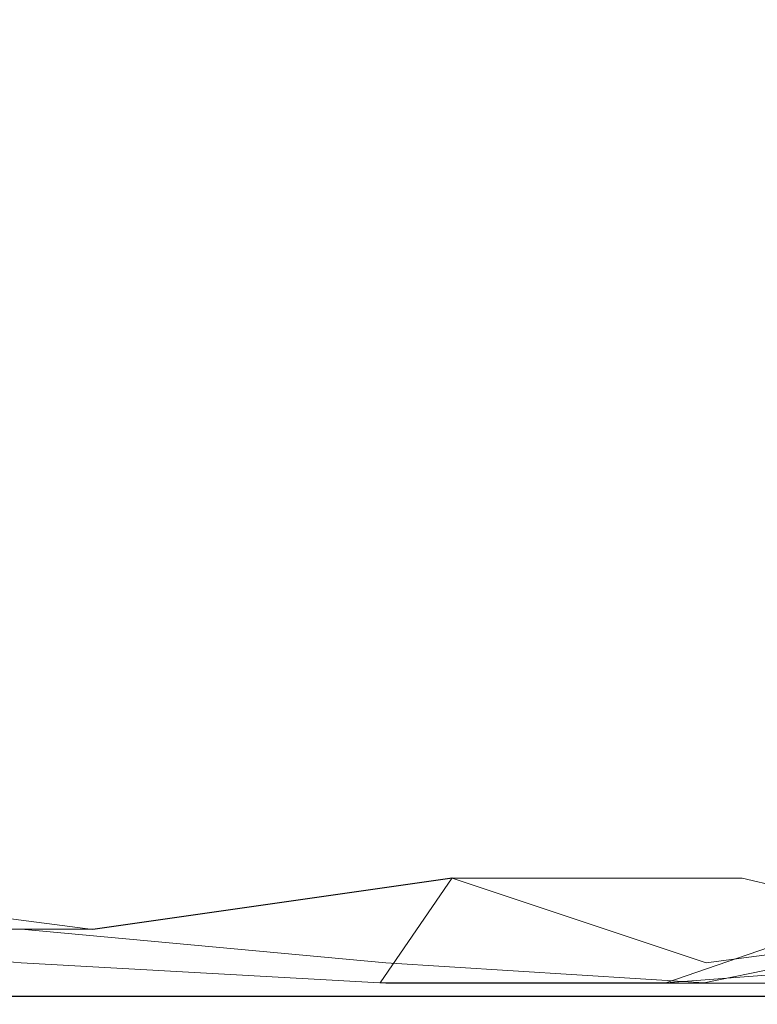
# Model space of a CAD drawing. Extents: x -500 to 500, y -62 to 38.
# Drawn here: x 44 to 45, y 7 to 8 of the extents above; entities that cross this region are included whole.
import ezdxf

# ---------------------------------------------------------------- set-up
doc = ezdxf.new("R2010")
doc.units = 0
doc.header["$LTSCALE"] = 500
doc.header["$MEASUREMENT"] = 0
for name, color, linetype in [('NOVOTERM_CHROM_MAT', 7, 'Continuous'), ('NOVOTERM_PASY', 7, 'Continuous'), ('NOVOTERM_SZKLO', 7, 'Continuous')]:
    doc.layers.add(name, color=color, linetype=linetype)

msp = doc.modelspace()

# ---------------------------------------------------------------- linework, layer by layer
at = {"layer": 'NOVOTERM_CHROM_MAT', "lineweight": 0}
for points, invisible_edges in [([(43.7752, 8.0267, 14.6186), (44.2066, 7.925, 14.614), (44.2066, 7.6679, 14.6149), (43.7752, 7.7411, 14.6191)], 15), ([(43.7752, 8.0264, 1885.38), (43.7752, 7.7408, 1885.38), (44.2066, 7.6676, 1885.39), (44.2066, 7.9247, 1885.39)], 15), ([(44.2066, 7.925, 14.614), (44.603, 7.8313, 14.6088), (44.603, 7.6005, 14.6105), (44.2066, 7.6679, 14.6149)], 15), ([(44.2066, 7.9247, 1885.39), (44.2066, 7.6676, 1885.39), (44.603, 7.6002, 1885.39), (44.603, 7.831, 1885.39)], 15), ([(44.603, 7.8313, 14.6088), (44.9492, 7.7503, 14.6047), (44.9491, 7.5421, 14.6067), (44.603, 7.6005, 14.6105)], 15), ([(44.603, 7.831, 1885.39), (44.603, 7.6002, 1885.39), (44.9491, 7.5418, 1885.39), (44.9492, 7.75, 1885.4)], 15), ([(43.8602, 7.7547, 34.0257), (43.8602, 7.5967, 34.0257), (44.2994, 7.5967, 33.5492), (44.2994, 7.7547, 33.5492)], 15), ([(43.8602, 7.7544, 1865.97), (44.2994, 7.7544, 1866.45), (44.2994, 7.5964, 1866.45), (43.8602, 7.5964, 1865.97)], 15), ([(44.2994, 7.7547, 33.5492), (44.2994, 7.5967, 33.5492), (44.6789, 7.5967, 33.0408), (44.6789, 7.7547, 33.0408)], 15), ([(44.2994, 7.7544, 1866.45), (44.6789, 7.7544, 1866.9601), (44.6789, 7.5964, 1866.9601), (44.2994, 7.5964, 1866.45)], 15), ([(44.6789, 7.7547, 33.0408), (44.6789, 7.5967, 33.0408), (44.9946, 7.5967, 32.5048), (44.9946, 7.7547, 32.5048)], 15), ([(44.6789, 7.7544, 1866.9601), (44.9946, 7.7544, 1867.5), (44.9946, 7.5964, 1867.5), (44.6789, 7.5964, 1866.9601)], 15), ([(44.9946, 7.7547, 32.5048), (44.9946, 7.5967, 32.5048), (45.2427, 7.5967, 31.9464), (45.2427, 7.7547, 31.9464)], 15), ([(44.9946, 7.7544, 1867.5), (45.2427, 7.7544, 1868.0499), (45.2427, 7.5964, 1868.0499), (44.9946, 7.5964, 1867.5)], 15), ([(44.9492, 7.7503, 14.6047), (45.23, 7.6866, 14.6028), (45.23, 7.4962, 14.6053), (44.9491, 7.5421, 14.6067)], 15), ([(44.9492, 7.75, 1885.4), (44.9491, 7.5418, 1885.39), (45.23, 7.4959, 1885.39), (45.23, 7.6863, 1885.4)], 15), ([(43.7752, 7.7411, 14.6191), (44.2066, 7.6679, 14.6149), (44.2066, 7.4195, 14.6162), (43.7752, 7.4649, 14.6197)], 15), ([(43.7752, 7.7408, 1885.38), (43.7752, 7.4646, 1885.38), (44.2066, 7.4192, 1885.38), (44.2066, 7.6676, 1885.39)], 15), ([(44.2066, 7.6679, 14.6149), (44.603, 7.6005, 14.6105), (44.6029, 7.3775, 14.6124), (44.2066, 7.4195, 14.6162)], 15), ([(44.2066, 7.6676, 1885.39), (44.2066, 7.4192, 1885.38), (44.6029, 7.3772, 1885.39), (44.603, 7.6002, 1885.39)], 15), ([(43.8602, 7.5967, 34.0257), (43.8602, 7.4316, 34.0257), (44.2994, 7.4316, 33.5492), (44.2994, 7.5967, 33.5492)], 14), ([(43.8602, 7.5964, 1865.97), (44.2994, 7.5964, 1866.45), (44.2994, 7.4313, 1866.45), (43.8602, 7.4313, 1865.97)], 7), ([(44.2994, 7.5967, 33.5492), (44.2994, 7.4316, 33.5492), (44.6789, 7.4316, 33.0408), (44.6789, 7.5967, 33.0408)], 15), ([(44.2994, 7.5964, 1866.45), (44.6789, 7.5964, 1866.9601), (44.6789, 7.4313, 1866.9601), (44.2994, 7.4313, 1866.45)], 15), ([(44.603, 7.6005, 14.6105), (44.9491, 7.5421, 14.6067), (44.9491, 7.3413, 14.6092), (44.6029, 7.3775, 14.6124)], 15), ([(44.603, 7.6002, 1885.39), (44.6029, 7.3772, 1885.39), (44.9491, 7.341, 1885.39), (44.9491, 7.5418, 1885.39)], 15), ([(44.6789, 7.5967, 33.0408), (44.6789, 7.4316, 33.0408), (44.9946, 7.4316, 32.5049), (44.9946, 7.5967, 32.5048)], 15), ([(44.6789, 7.5964, 1866.9601), (44.9946, 7.5964, 1867.5), (44.9946, 7.4313, 1867.5), (44.6789, 7.4313, 1866.9601)], 15), ([(44.9946, 7.5967, 32.5048), (44.9946, 7.4316, 32.5049), (45.2427, 7.4316, 31.9464), (45.2427, 7.5967, 31.9464)], 15), ([(44.9946, 7.5964, 1867.5), (45.2427, 7.5964, 1868.0499), (45.2427, 7.4313, 1868.0499), (44.9946, 7.4313, 1867.5)], 15), ([(44.9491, 7.5421, 14.6067), (45.23, 7.4962, 14.6053), (45.2299, 7.3128, 14.6079), (44.9491, 7.3413, 14.6092)], 15), ([(44.9491, 7.5418, 1885.39), (44.9491, 7.341, 1885.39), (45.2299, 7.3125, 1885.39), (45.23, 7.4959, 1885.39)], 15), ([(43.7752, 7.4649, 14.6197), (44.2066, 7.4195, 14.6162), (44.2066, 7.2063, 14.6177), (43.7751, 7.229, 14.6205)], 15), ([(43.7752, 7.4646, 1885.38), (43.7751, 7.2287, 1885.38), (44.2066, 7.206, 1885.38), (44.2066, 7.4192, 1885.38)], 15), ([(43.8602, 7.4316, 34.0257), (43.8602, 7.2726, 34.0257), (44.2994, 7.2726, 33.5492), (44.2994, 7.4316, 33.5492)], 15), ([(43.8602, 7.4313, 1865.97), (44.2994, 7.4313, 1866.45), (44.2994, 7.2723, 1866.45), (43.8602, 7.2723, 1865.97)], 15), ([(44.2994, 7.4316, 33.5492), (44.2994, 7.2726, 33.5492), (44.6789, 7.2726, 33.0408), (44.6789, 7.4316, 33.0408)], 15), ([(44.2994, 7.4313, 1866.45), (44.6789, 7.4313, 1866.9601), (44.6789, 7.2723, 1866.9601), (44.2994, 7.2723, 1866.45)], 15), ([(44.6789, 7.4316, 33.0408), (44.6789, 7.2726, 33.0408), (44.9946, 7.2726, 32.5048), (44.9946, 7.4316, 32.5049)], 15), ([(44.6789, 7.4313, 1866.9601), (44.9946, 7.4313, 1867.5), (44.9946, 7.2723, 1867.5), (44.6789, 7.2723, 1866.9601)], 15), ([(44.9946, 7.4316, 32.5049), (44.9946, 7.2726, 32.5048), (45.2427, 7.2726, 31.9464), (45.2427, 7.4316, 31.9464)], 15), ([(44.9946, 7.4313, 1867.5), (45.2427, 7.4313, 1868.0499), (45.2427, 7.2723, 1868.0499), (44.9946, 7.2723, 1867.5)], 15), ([(44.2066, 7.4195, 14.6162), (44.6029, 7.3775, 14.6124), (44.6029, 7.1853, 14.6146), (44.2066, 7.2063, 14.6177)], 15), ([(44.2066, 7.4192, 1885.38), (44.2066, 7.206, 1885.38), (44.6029, 7.185, 1885.39), (44.6029, 7.3772, 1885.39)], 15), ([(44.6029, 7.3775, 14.6124), (44.9491, 7.3413, 14.6092), (44.9491, 7.1672, 14.6119), (44.6029, 7.1853, 14.6146)], 15), ([(44.6029, 7.3772, 1885.39), (44.6029, 7.185, 1885.39), (44.9491, 7.1669, 1885.39), (44.9491, 7.341, 1885.39)], 15), ([(44.9491, 7.3413, 14.6092), (45.2299, 7.3128, 14.6079), (45.2299, 7.1529, 14.6108), (44.9491, 7.1672, 14.6119)], 15), ([(44.9491, 7.341, 1885.39), (44.9491, 7.1669, 1885.39), (45.2299, 7.1526, 1885.39), (45.2299, 7.3125, 1885.39)], 15), ([(43.8602, 7.2726, 34.0257), (43.8602, 7.1329, 34.0257), (44.2994, 7.1329, 33.5492), (44.2994, 7.2726, 33.5492)], 14), ([(43.8602, 7.2723, 1865.97), (44.2994, 7.2723, 1866.45), (44.2994, 7.1326, 1866.45), (43.8602, 7.1326, 1865.97)], 7), ([(44.2994, 7.2726, 33.5492), (44.2994, 7.1329, 33.5492), (44.6789, 7.1329, 33.0408), (44.6789, 7.2726, 33.0408)], 15), ([(44.2994, 7.2723, 1866.45), (44.6789, 7.2723, 1866.9601), (44.6789, 7.1326, 1866.9601), (44.2994, 7.1326, 1866.45)], 15), ([(44.6789, 7.2726, 33.0408), (44.6789, 7.1329, 33.0408), (44.9946, 7.1329, 32.5048), (44.9946, 7.2726, 32.5048)], 15), ([(44.6789, 7.2723, 1866.9601), (44.9946, 7.2723, 1867.5), (44.9946, 7.1326, 1867.5), (44.6789, 7.1326, 1866.9601)], 15), ([(44.9946, 7.2726, 32.5048), (44.9946, 7.1329, 32.5048), (45.2427, 7.1329, 31.9464), (45.2427, 7.2726, 31.9464)], 15), ([(44.9946, 7.2723, 1867.5), (45.2427, 7.2723, 1868.0499), (45.2427, 7.1326, 1868.0499), (44.9946, 7.1326, 1867.5)], 15), ([(44.2065, 7.055, 14.6191), (43.7751, 7.0641, 14.6212), (43.7751, 7.229, 14.6205), (44.2066, 7.2063, 14.6177)], 15), ([(44.2065, 7.0547, 1885.38), (44.2066, 7.206, 1885.38), (43.7751, 7.2287, 1885.38), (43.7751, 7.0638, 1885.38)], 15), ([(44.6029, 7.0466, 14.6167), (44.2065, 7.055, 14.6191), (44.2066, 7.2063, 14.6177), (44.6029, 7.1853, 14.6146)], 15), ([(44.6029, 7.0463, 1885.38), (44.6029, 7.185, 1885.39), (44.2066, 7.206, 1885.38), (44.2065, 7.0547, 1885.38)], 15), ([(44.949, 7.0394, 14.6148), (44.6029, 7.0466, 14.6167), (44.6029, 7.1853, 14.6146), (44.9491, 7.1672, 14.6119)], 15), ([(44.949, 7.0391, 1885.39), (44.9491, 7.1669, 1885.39), (44.6029, 7.185, 1885.39), (44.6029, 7.0463, 1885.38)], 15), ([(45.2299, 7.0337, 14.6139), (44.949, 7.0394, 14.6148), (44.9491, 7.1672, 14.6119), (45.2299, 7.1529, 14.6108)], 15), ([(45.2299, 7.0334, 1885.39), (45.2299, 7.1526, 1885.39), (44.9491, 7.1669, 1885.39), (44.949, 7.0391, 1885.39)], 15), ([(43.8602, 7.0256, 34.0257), (44.2994, 7.0256, 33.5492), (44.2994, 7.1329, 33.5492), (43.8602, 7.1329, 34.0257)], 15), ([(43.8602, 7.0253, 1865.97), (43.8602, 7.1326, 1865.97), (44.2994, 7.1326, 1866.45), (44.2994, 7.0253, 1866.45)], 15), ([(44.2994, 7.0256, 33.5492), (44.6789, 7.0256, 33.0408), (44.6789, 7.1329, 33.0408), (44.2994, 7.1329, 33.5492)], 15), ([(44.2994, 7.0253, 1866.45), (44.2994, 7.1326, 1866.45), (44.6789, 7.1326, 1866.9601), (44.6789, 7.0253, 1866.9601)], 15), ([(44.6789, 7.0256, 33.0408), (44.9946, 7.0256, 32.5048), (44.9946, 7.1329, 32.5048), (44.6789, 7.1329, 33.0408)], 15), ([(44.6789, 7.0253, 1866.9601), (44.6789, 7.1326, 1866.9601), (44.9946, 7.1326, 1867.5), (44.9946, 7.0253, 1867.5)], 15), ([(44.9946, 7.0256, 32.5048), (45.2427, 7.0256, 31.9464), (45.2427, 7.1329, 31.9464), (44.9946, 7.1329, 32.5048)], 15), ([(44.9946, 7.0253, 1867.5), (44.9946, 7.1326, 1867.5), (45.2427, 7.1326, 1868.0499), (45.2427, 7.0253, 1868.0499)], 15), ([(44.2065, 6.6881, 14.6363), (43.7751, 6.6881, 14.6371), (43.7751, 7.0641, 14.6212), (44.2065, 7.055, 14.6191)], 15), ([(44.2065, 6.7508, 1885.38), (44.2065, 7.0547, 1885.38), (43.7751, 7.0638, 1885.38), (43.7751, 6.6878, 1885.36)], 15), ([(44.6028, 6.749, 14.6224), (44.2065, 6.6881, 14.6363), (44.2065, 7.055, 14.6191), (44.6029, 7.0466, 14.6167)], 15), ([(44.6028, 6.7487, 1885.38), (44.6029, 7.0463, 1885.38), (44.2065, 7.0547, 1885.38), (44.2065, 6.7508, 1885.38)], 15), ([(44.949, 6.7472, 14.621), (44.6028, 6.749, 14.6224), (44.6029, 7.0466, 14.6167), (44.949, 7.0394, 14.6148)], 15), ([(44.949, 6.7469, 1885.38), (44.949, 7.0391, 1885.39), (44.6029, 7.0463, 1885.38), (44.6028, 6.7487, 1885.38)], 15), ([(45.2298, 6.6881, 14.634), (44.949, 6.7472, 14.621), (44.949, 7.0394, 14.6148), (45.2299, 7.0337, 14.6139)], 15), ([(45.2298, 6.7455, 1885.38), (45.2299, 7.0334, 1885.39), (44.949, 7.0391, 1885.39), (44.949, 6.7469, 1885.38)], 15), ([(43.8463, 6.6881, 34.0108), (44.2842, 6.6881, 33.5358), (44.2994, 7.0256, 33.5492), (43.8602, 7.0256, 34.0257)], 15), ([(43.8567, 6.7435, 1865.98), (43.8602, 7.0253, 1865.97), (44.2994, 7.0253, 1866.45), (44.2842, 6.6878, 1866.46)], 7), ([(44.2842, 6.6881, 33.5358), (44.6748, 6.7438, 33.0377), (44.6789, 7.0256, 33.0408), (44.2994, 7.0256, 33.5492)], 15), ([(44.2842, 6.6878, 1866.46), (44.2994, 7.0253, 1866.45), (44.6789, 7.0253, 1866.9601), (44.6748, 6.7435, 1866.9601)], 7), ([(44.6748, 6.7438, 33.0377), (44.9902, 6.7438, 32.5024), (44.9946, 7.0256, 32.5048), (44.6789, 7.0256, 33.0408)], 15), ([(44.6748, 6.7435, 1866.9601), (44.6789, 7.0253, 1866.9601), (44.9946, 7.0253, 1867.5), (44.9902, 6.7435, 1867.5)], 7), ([(44.9902, 6.7438, 32.5024), (45.2381, 6.7438, 31.9444), (45.2427, 7.0256, 31.9464), (44.9946, 7.0256, 32.5048)], 15), ([(44.9902, 6.7435, 1867.5), (44.9946, 7.0253, 1867.5), (45.2427, 7.0253, 1868.0499), (45.2243, 6.6878, 1868.0599)], 15), ([(43.7751, 6.6878, 1885.36), (44.2065, 6.6513, 1885.34), (44.2065, 6.7508, 1885.38), (43.7751, 6.6878, 1885.36)], 15), ([(44.6028, 6.6293, 1885.3), (44.6028, 6.7487, 1885.38), (44.2065, 6.7508, 1885.38), (44.2065, 6.6513, 1885.34)], 15), ([(44.6028, 6.749, 14.6224), (44.6028, 6.6516, 14.6587), (44.2065, 6.6881, 14.6363), (44.6028, 6.749, 14.6224)], 15), ([(44.9489, 6.6296, 14.696), (44.6028, 6.6516, 14.6587), (44.6028, 6.749, 14.6224), (44.949, 6.7472, 14.621)], 15), ([(44.9489, 6.6293, 1885.3), (44.949, 6.7469, 1885.38), (44.6028, 6.7487, 1885.38), (44.6028, 6.6293, 1885.3)], 15), ([(44.949, 6.7472, 14.621), (45.2298, 6.6881, 14.634), (44.9489, 6.6296, 14.696), (44.949, 6.7472, 14.621)], 15), ([(45.2298, 6.6293, 1885.3), (45.2298, 6.7455, 1885.38), (44.949, 6.7469, 1885.38), (44.9489, 6.6293, 1885.3)], 15), ([(43.7909, 6.6293, 1866.05), (43.8567, 6.7435, 1865.98), (44.2842, 6.6878, 1866.46), (44.2232, 6.6293, 1866.52)], 15), ([(44.5965, 6.6296, 32.982), (44.6748, 6.7438, 33.0377), (44.2842, 6.6881, 33.5358), (44.2232, 6.6296, 33.4823)], 12), ([(44.2842, 6.6878, 1866.46), (44.6748, 6.7435, 1866.9601), (44.5965, 6.6293, 1867.02), (44.2232, 6.6293, 1866.52)], 15), ([(44.5965, 6.6296, 32.982), (44.907, 6.6296, 32.4547), (44.9902, 6.7438, 32.5024), (44.6748, 6.7438, 33.0377)], 15), ([(44.9508, 6.6513, 1867.52), (44.5965, 6.6293, 1867.02), (44.6748, 6.7435, 1866.9601), (44.9508, 6.6513, 1867.52)], 11), ([(45.2381, 6.7438, 31.9444), (44.9902, 6.7438, 32.5024), (44.907, 6.6296, 32.4547), (45.2381, 6.7438, 31.9444)], 11), ([(45.2243, 6.6878, 1868.0599), (45.2243, 6.6878, 1868.0599), (44.9902, 6.7435, 1867.5)], 13), ([(44.2065, 6.6187, 14.8507), (43.7751, 6.6187, 14.8507), (43.7751, 6.6881, 14.6371), (44.2065, 6.6881, 14.6363)], 11), ([(44.2065, 6.6184, 1885.1499), (44.2065, 6.6513, 1885.34), (43.7751, 6.6878, 1885.36), (43.7751, 6.6184, 1885.1499)], 13), ([(43.7909, 6.6296, 33.9509), (44.2232, 6.6296, 33.4823), (44.2842, 6.6881, 33.5358), (43.8463, 6.6881, 34.0108)], 11), ([(44.6028, 6.6187, 14.8507), (44.2065, 6.6187, 14.8507), (44.2065, 6.6881, 14.6363), (44.6028, 6.6516, 14.6587)], 11), ([(45.2243, 6.6878, 1868.0599), (45.0808, 6.6184, 1868.15), (44.838, 6.6184, 1867.62), (44.9508, 6.6513, 1867.52)], 7), ([(45.2298, 6.6187, 14.8505), (44.9489, 6.6187, 14.8505), (44.9489, 6.6296, 14.696), (45.2298, 6.6881, 14.634)], 11), ([(44.6028, 6.6184, 1885.1499), (44.6028, 6.6293, 1885.3), (44.2065, 6.6513, 1885.34), (44.2065, 6.6184, 1885.1499)], 13), ([(44.838, 6.6184, 1867.62), (44.5293, 6.6184, 1867.11), (44.5965, 6.6293, 1867.02), (44.9508, 6.6513, 1867.52)], 15), ([(44.9489, 6.6187, 14.8505), (44.6028, 6.6187, 14.8507), (44.6028, 6.6516, 14.6587), (44.9489, 6.6296, 14.696)], 11), ([(44.907, 6.6296, 32.4547), (44.838, 6.6187, 32.3796), (45.0808, 6.6187, 31.8481), (45.1968, 6.6516, 31.9259)], 7), ([(43.7909, 6.6296, 33.9509), (43.7296, 6.6187, 33.828), (44.1586, 6.6187, 33.3741), (44.2232, 6.6296, 33.4823)], 15), ([(43.7909, 6.6293, 1866.05), (44.2232, 6.6293, 1866.52), (44.1586, 6.6184, 1866.63), (43.7296, 6.6184, 1866.17)], 15), ([(44.2232, 6.6296, 33.4823), (44.1586, 6.6187, 33.3741), (44.5293, 6.6187, 32.8896), (44.5965, 6.6296, 32.982)], 15), ([(44.2232, 6.6293, 1866.52), (44.5965, 6.6293, 1867.02), (44.5293, 6.6184, 1867.11), (44.1586, 6.6184, 1866.63)], 15), ([(44.5965, 6.6296, 32.982), (44.5293, 6.6187, 32.8896), (44.838, 6.6187, 32.3796), (44.907, 6.6296, 32.4547)], 7), ([(44.9489, 6.6184, 1885.1499), (44.9489, 6.6293, 1885.3), (44.6028, 6.6293, 1885.3), (44.6028, 6.6184, 1885.1499)], 13), ([(45.2298, 6.6184, 1885.1499), (45.2298, 6.6293, 1885.3), (44.9489, 6.6293, 1885.3), (44.9489, 6.6184, 1885.1499)], 13), ([(44.2065, 6.615, 15.2246), (43.7751, 6.615, 15.2246), (43.7751, 6.6187, 14.8507), (44.2065, 6.6187, 14.8507)], 15), ([(44.2065, 6.6147, 1884.78), (44.2065, 6.6184, 1885.1499), (43.7751, 6.6184, 1885.1499), (43.7751, 6.6147, 1884.78)], 15), ([(44.1586, 6.6187, 33.3741), (44.0562, 6.615, 33.1298), (44.4266, 6.615, 32.6832), (44.5293, 6.6187, 32.8896)], 15), ([(44.1586, 6.6184, 1866.63), (44.5293, 6.6184, 1867.11), (44.4266, 6.6147, 1867.3199), (44.0562, 6.6147, 1866.87)], 15), ([(44.6028, 6.615, 15.2246), (44.2065, 6.615, 15.2246), (44.2065, 6.6187, 14.8507), (44.6028, 6.6187, 14.8507)], 15), ([(44.6028, 6.6147, 1884.78), (44.6028, 6.6184, 1885.1499), (44.2065, 6.6184, 1885.1499), (44.2065, 6.6147, 1884.78)], 15), ([(44.5293, 6.6187, 32.8896), (44.4266, 6.615, 32.6832), (44.7361, 6.615, 32.2137), (44.838, 6.6187, 32.3796)], 15), ([(44.5293, 6.6184, 1867.11), (44.838, 6.6184, 1867.62), (44.7361, 6.6147, 1867.79), (44.4266, 6.6147, 1867.3199)], 15), ([(44.9489, 6.615, 15.2246), (44.6028, 6.615, 15.2246), (44.6028, 6.6187, 14.8507), (44.9489, 6.6187, 14.8505)], 15), ([(44.9489, 6.6147, 1884.78), (44.9489, 6.6184, 1885.1499), (44.6028, 6.6184, 1885.1499), (44.6028, 6.6147, 1884.78)], 15), ([(44.838, 6.6187, 32.3796), (44.7361, 6.615, 32.2137), (44.9804, 6.615, 31.725), (45.0808, 6.6187, 31.8481)], 15), ([(44.838, 6.6184, 1867.62), (45.0808, 6.6184, 1868.15), (44.9804, 6.6147, 1868.28), (44.7361, 6.6147, 1867.79)], 15), ([(45.2297, 6.615, 15.2246), (44.9489, 6.615, 15.2246), (44.9489, 6.6187, 14.8505), (45.2298, 6.6187, 14.8505)], 15), ([(45.2297, 6.6147, 1884.78), (45.2298, 6.6184, 1885.1499), (44.9489, 6.6184, 1885.1499), (44.9489, 6.6147, 1884.78)], 15), ([(45.0808, 6.6187, 31.8481), (44.9804, 6.615, 31.725), (45.1616, 6.615, 31.2406), (45.264, 6.6187, 31.3271)], 15), ([(45.0808, 6.6184, 1868.15), (45.264, 6.6184, 1868.67), (45.1616, 6.6147, 1868.76), (44.9804, 6.6147, 1868.28)], 15), ([(43.9047, 6.615, 32.6882), (43.6929, 6.615, 31.988), (44.0765, 6.615, 31.7229), (44.2788, 6.615, 32.3113)], 15), ([(43.9047, 6.6147, 1867.3101), (44.2788, 6.6147, 1867.6899), (44.0765, 6.6147, 1868.28), (43.6929, 6.6147, 1868.01)], 15), ([(44.2065, 6.615, 15.9205), (43.7751, 6.615, 15.9205), (43.7751, 6.615, 15.2246), (44.2065, 6.615, 15.2246)], 15), ([(44.2065, 6.615, 29.1931), (43.7751, 6.615, 28.9953), (43.7751, 6.615, 28.8141), (44.2065, 6.615, 29.0128)], 15), ([(44.2146, 6.615, 29.3677), (43.788, 6.615, 29.1804), (43.7751, 6.615, 28.9953), (44.2065, 6.615, 29.1931)], 15), ([(43.7751, 6.615, 28.8141), (43.7751, 6.615, 28.5834), (44.2065, 6.615, 28.7831), (44.2065, 6.615, 29.0128)], 15), ([(43.7751, 6.615, 28.5834), (43.7751, 6.615, 28.2438), (44.2065, 6.615, 28.4413), (44.2065, 6.615, 28.7831)], 15), ([(43.7751, 6.615, 28.2438), (43.7751, 6.615, 27.7352), (44.2065, 6.615, 27.9243), (44.2065, 6.615, 28.4413)], 15), ([(43.7751, 6.615, 27.7352), (43.7751, 6.615, 26.9986), (44.2065, 6.615, 27.1691), (44.2065, 6.615, 27.9243)], 15), ([(43.7751, 6.615, 15.9205), (44.2065, 6.615, 15.9205), (44.2065, 6.615, 17.0413), (43.7751, 6.615, 17.0413)], 15), ([(43.7751, 6.615, 17.0413), (44.2065, 6.615, 17.0413), (44.2065, 6.615, 18.4651), (43.7751, 6.615, 18.4619)], 15), ([(43.7751, 6.615, 18.4619), (44.2065, 6.615, 18.4651), (44.2065, 6.615, 20.0699), (43.7751, 6.615, 20.0574)], 15), ([(43.7751, 6.615, 20.0574), (44.2065, 6.615, 20.0699), (44.2065, 6.615, 21.7343), (43.7751, 6.615, 21.7025)], 15), ([(43.7751, 6.615, 21.7025), (44.2065, 6.615, 21.7343), (44.2065, 6.615, 23.3359), (43.7751, 6.615, 23.2724)], 15), ([(43.7751, 6.615, 23.2724), (44.2065, 6.615, 23.3359), (44.2065, 6.615, 24.8154), (43.7751, 6.615, 24.7137)], 15), ([(43.7751, 6.615, 24.7137), (44.2065, 6.615, 24.8154), (44.2065, 6.615, 26.113), (43.7751, 6.615, 25.9735)], 15), ([(43.7751, 6.615, 25.9735), (44.2065, 6.615, 26.113), (44.2065, 6.615, 27.1691), (43.7751, 6.615, 26.9986)], 15), ([(44.2065, 6.6147, 1884.0801), (44.2065, 6.6147, 1884.78), (43.7751, 6.6147, 1884.78), (43.7751, 6.6147, 1884.0801)], 15), ([(44.2065, 6.6147, 1870.8101), (44.2065, 6.6147, 1870.99), (43.7751, 6.6147, 1871.1899), (43.7751, 6.6147, 1871)], 15), ([(44.2146, 6.6147, 1870.63), (44.2065, 6.6147, 1870.8101), (43.7751, 6.6147, 1871), (43.788, 6.6147, 1870.8201)], 15), ([(43.7751, 6.6147, 1871.1899), (44.2065, 6.6147, 1870.99), (44.2065, 6.6147, 1871.22), (43.7751, 6.6147, 1871.42)], 15), ([(43.7751, 6.6147, 1871.42), (44.2065, 6.6147, 1871.22), (44.2065, 6.6147, 1871.5599), (43.7751, 6.6147, 1871.76)], 15), ([(43.7751, 6.6147, 1871.76), (44.2065, 6.6147, 1871.5599), (44.2065, 6.6147, 1872.08), (43.7751, 6.6147, 1872.26)], 15), ([(43.7751, 6.6147, 1872.26), (44.2065, 6.6147, 1872.08), (44.2065, 6.6147, 1872.8301), (43.7751, 6.6147, 1873)], 15), ([(43.7751, 6.6147, 1884.0801), (43.7751, 6.6147, 1882.96), (44.2065, 6.6147, 1882.96), (44.2065, 6.6147, 1884.0801)], 15), ([(43.7751, 6.6147, 1882.96), (43.7751, 6.6147, 1881.5399), (44.2065, 6.6147, 1881.53), (44.2065, 6.6147, 1882.96)], 15), ([(43.7751, 6.6147, 1881.5399), (43.7751, 6.6147, 1879.9401), (44.2065, 6.6147, 1879.9301), (44.2065, 6.6147, 1881.53)], 15), ([(43.7751, 6.6147, 1879.9401), (43.7751, 6.6147, 1878.2999), (44.2065, 6.6147, 1878.27), (44.2065, 6.6147, 1879.9301)], 15), ([(43.7751, 6.6147, 1878.2999), (43.7751, 6.6147, 1876.73), (44.2065, 6.6147, 1876.66), (44.2065, 6.6147, 1878.27)], 15), ([(43.7751, 6.6147, 1876.73), (43.7751, 6.6147, 1875.29), (44.2065, 6.6147, 1875.1801), (44.2065, 6.6147, 1876.66)], 15), ([(43.7751, 6.6147, 1875.29), (43.7751, 6.6147, 1874.03), (44.2065, 6.6147, 1873.89), (44.2065, 6.6147, 1875.1801)], 15), ([(43.7751, 6.6147, 1874.03), (43.7751, 6.6147, 1873), (44.2065, 6.6147, 1872.8301), (44.2065, 6.6147, 1873.89)], 15), ([(44.2388, 6.615, 29.5794), (43.8268, 6.615, 29.423), (43.788, 6.615, 29.1804), (44.2146, 6.615, 29.3677)], 15), ([(44.2388, 6.6147, 1870.4199), (44.2146, 6.6147, 1870.63), (43.788, 6.6147, 1870.8201), (43.8268, 6.6147, 1870.58)], 15), ([(44.2873, 6.615, 29.8717), (43.9042, 6.615, 29.7764), (43.8268, 6.615, 29.423), (44.2388, 6.615, 29.5794)], 15), ([(44.2873, 6.6147, 1870.1299), (44.2388, 6.6147, 1870.4199), (43.8268, 6.6147, 1870.58), (43.9042, 6.6147, 1870.22)], 15), ([(44.0765, 6.615, 31.7229), (43.8553, 6.615, 31.0194), (44.2033, 6.615, 30.8823), (44.403, 6.615, 31.4481)], 15), ([(44.0765, 6.6147, 1868.28), (44.403, 6.6147, 1868.5499), (44.2033, 6.6147, 1869.12), (43.8553, 6.6147, 1868.9801)], 15), ([(43.9042, 6.615, 29.7764), (44.2873, 6.615, 29.8717), (44.3682, 6.615, 30.2876), (44.0334, 6.615, 30.2942)], 15), ([(43.9042, 6.6147, 1870.22), (44.0334, 6.6147, 1869.71), (44.3682, 6.6147, 1869.71), (44.2873, 6.6147, 1870.1299)], 15), ([(44.0562, 6.615, 33.1298), (43.9047, 6.615, 32.6882), (44.2788, 6.615, 32.3113), (44.4266, 6.615, 32.6832)], 15), ([(44.0562, 6.6147, 1866.87), (44.4266, 6.6147, 1867.3199), (44.2788, 6.6147, 1867.6899), (43.9047, 6.6147, 1867.3101)], 15), ([(44.0334, 6.615, 30.2942), (44.3682, 6.615, 30.2876), (44.4909, 6.615, 30.7466), (44.2033, 6.615, 30.8823)], 15), ([(44.0334, 6.6147, 1869.71), (44.2033, 6.6147, 1869.12), (44.4909, 6.6147, 1869.25), (44.3682, 6.6147, 1869.71)], 15), ([(44.2788, 6.615, 32.3113), (44.0765, 6.615, 31.7229), (44.403, 6.615, 31.4481), (44.5937, 6.615, 31.9165)], 15), ([(44.2788, 6.6147, 1867.6899), (44.5937, 6.6147, 1868.0801), (44.403, 6.6147, 1868.5499), (44.0765, 6.6147, 1868.28)], 15), ([(44.403, 6.615, 31.4481), (44.2033, 6.615, 30.8823), (44.4909, 6.615, 30.7466), (44.6651, 6.615, 31.1673)], 15), ([(44.403, 6.6147, 1868.5499), (44.6651, 6.6147, 1868.83), (44.4909, 6.6147, 1869.25), (44.2033, 6.6147, 1869.12)], 15), ([(44.6028, 6.615, 15.9205), (44.2065, 6.615, 15.9205), (44.2065, 6.615, 15.2246), (44.6028, 6.615, 15.2246)], 15), ([(44.6057, 6.615, 29.5462), (44.2146, 6.615, 29.3677), (44.2065, 6.615, 29.1931), (44.6028, 6.615, 29.3794)], 15), ([(44.6028, 6.615, 29.3794), (44.2065, 6.615, 29.1931), (44.2065, 6.615, 29.0128), (44.6028, 6.615, 29.1997)], 15), ([(44.2065, 6.615, 29.0128), (44.2065, 6.615, 28.7831), (44.6028, 6.615, 28.9709), (44.6028, 6.615, 29.1997)], 15), ([(44.2065, 6.615, 28.7831), (44.2065, 6.615, 28.4413), (44.6028, 6.615, 28.6273), (44.6028, 6.615, 28.9709)], 15), ([(44.2065, 6.615, 28.4413), (44.2065, 6.615, 27.9243), (44.6028, 6.615, 28.1024), (44.6028, 6.615, 28.6273)], 15), ([(44.2065, 6.615, 27.9243), (44.2065, 6.615, 27.1691), (44.6028, 6.615, 27.3301), (44.6028, 6.615, 28.1024)], 15), ([(44.2065, 6.615, 17.0413), (44.6028, 6.615, 17.0413), (44.6028, 6.615, 18.4681), (44.2065, 6.615, 18.4651)], 15), ([(44.2065, 6.615, 15.9205), (44.6028, 6.615, 15.9205), (44.6028, 6.615, 17.0413), (44.2065, 6.615, 17.0413)], 15), ([(44.2065, 6.615, 20.0699), (44.6028, 6.615, 20.082), (44.6028, 6.615, 21.7643), (44.2065, 6.615, 21.7343)], 15), ([(44.2065, 6.615, 18.4651), (44.6028, 6.615, 18.4681), (44.6028, 6.615, 20.082), (44.2065, 6.615, 20.0699)], 15), ([(44.2065, 6.615, 23.3359), (44.6028, 6.615, 23.396), (44.6028, 6.615, 24.9112), (44.2065, 6.615, 24.8154)], 15), ([(44.2065, 6.615, 21.7343), (44.6028, 6.615, 21.7643), (44.6028, 6.615, 23.396), (44.2065, 6.615, 23.3359)], 15), ([(44.2065, 6.615, 26.113), (44.6028, 6.615, 26.2444), (44.6028, 6.615, 27.3301), (44.2065, 6.615, 27.1691)], 15), ([(44.2065, 6.615, 24.8154), (44.6028, 6.615, 24.9112), (44.6028, 6.615, 26.2444), (44.2065, 6.615, 26.113)], 15), ([(44.6028, 6.6147, 1884.0801), (44.6028, 6.6147, 1884.78), (44.2065, 6.6147, 1884.78), (44.2065, 6.6147, 1884.0801)], 15), ([(44.6057, 6.6147, 1870.4501), (44.6028, 6.6147, 1870.62), (44.2065, 6.6147, 1870.8101), (44.2146, 6.6147, 1870.63)], 15), ([(44.6028, 6.6147, 1870.62), (44.6028, 6.6147, 1870.8), (44.2065, 6.6147, 1870.99), (44.2065, 6.6147, 1870.8101)], 15), ([(44.2065, 6.6147, 1870.99), (44.6028, 6.6147, 1870.8), (44.6028, 6.6147, 1871.03), (44.2065, 6.6147, 1871.22)], 15), ([(44.2065, 6.6147, 1871.22), (44.6028, 6.6147, 1871.03), (44.6028, 6.6147, 1871.37), (44.2065, 6.6147, 1871.5599)], 15), ([(44.2065, 6.6147, 1871.5599), (44.6028, 6.6147, 1871.37), (44.6028, 6.6147, 1871.8999), (44.2065, 6.6147, 1872.08)], 15), ([(44.2065, 6.6147, 1872.08), (44.6028, 6.6147, 1871.8999), (44.6028, 6.6147, 1872.67), (44.2065, 6.6147, 1872.8301)], 15), ([(44.2065, 6.6147, 1882.96), (44.2065, 6.6147, 1881.53), (44.6028, 6.6147, 1881.53), (44.6028, 6.6147, 1882.96)], 15), ([(44.2065, 6.6147, 1884.0801), (44.2065, 6.6147, 1882.96), (44.6028, 6.6147, 1882.96), (44.6028, 6.6147, 1884.0801)], 15), ([(44.2065, 6.6147, 1879.9301), (44.2065, 6.6147, 1878.27), (44.6028, 6.6147, 1878.24), (44.6028, 6.6147, 1879.92)], 15), ([(44.2065, 6.6147, 1881.53), (44.2065, 6.6147, 1879.9301), (44.6028, 6.6147, 1879.92), (44.6028, 6.6147, 1881.53)], 15), ([(44.2065, 6.6147, 1876.66), (44.2065, 6.6147, 1875.1801), (44.6028, 6.6147, 1875.09), (44.6028, 6.6147, 1876.6)], 15), ([(44.2065, 6.6147, 1878.27), (44.2065, 6.6147, 1876.66), (44.6028, 6.6147, 1876.6), (44.6028, 6.6147, 1878.24)], 15), ([(44.2065, 6.6147, 1873.89), (44.2065, 6.6147, 1872.8301), (44.6028, 6.6147, 1872.67), (44.6028, 6.6147, 1873.76)], 15), ([(44.2065, 6.6147, 1875.1801), (44.2065, 6.6147, 1873.89), (44.6028, 6.6147, 1873.76), (44.6028, 6.6147, 1875.09)], 15), ([(44.6143, 6.615, 29.7372), (44.2388, 6.615, 29.5794), (44.2146, 6.615, 29.3677), (44.6057, 6.615, 29.5462)], 15), ([(44.6143, 6.6147, 1870.26), (44.6057, 6.6147, 1870.4501), (44.2146, 6.6147, 1870.63), (44.2388, 6.6147, 1870.4199)], 15), ([(44.6316, 6.615, 29.9884), (44.2873, 6.615, 29.8717), (44.2388, 6.615, 29.5794), (44.6143, 6.615, 29.7372)], 15), ([(44.6316, 6.6147, 1870.01), (44.6143, 6.6147, 1870.26), (44.2388, 6.6147, 1870.4199), (44.2873, 6.6147, 1870.1299)], 15), ([(44.4266, 6.615, 32.6832), (44.2788, 6.615, 32.3113), (44.5937, 6.615, 31.9165), (44.7361, 6.615, 32.2137)], 15), ([(44.4266, 6.6147, 1867.3199), (44.7361, 6.6147, 1867.79), (44.5937, 6.6147, 1868.0801), (44.2788, 6.6147, 1867.6899)], 15), ([(44.2873, 6.615, 29.8717), (44.6316, 6.615, 29.9884), (44.6604, 6.615, 30.3359), (44.3682, 6.615, 30.2876)], 15), ([(44.2873, 6.6147, 1870.1299), (44.3682, 6.6147, 1869.71), (44.6604, 6.6147, 1869.66), (44.6316, 6.6147, 1870.01)], 15), ([(44.3682, 6.615, 30.2876), (44.6604, 6.615, 30.3359), (44.6696, 6.615, 30.6455), (44.4909, 6.615, 30.7466)], 15), ([(44.3682, 6.6147, 1869.71), (44.4909, 6.6147, 1869.25), (44.6696, 6.6147, 1869.35), (44.6604, 6.6147, 1869.66)], 15), ([(44.5937, 6.615, 31.9165), (44.403, 6.615, 31.4481), (44.6651, 6.615, 31.1673), (44.8438, 6.615, 31.5076)], 15), ([(44.5937, 6.6147, 1868.0801), (44.8438, 6.6147, 1868.49), (44.6651, 6.6147, 1868.83), (44.403, 6.6147, 1868.5499)], 15), ([(44.6651, 6.615, 31.1673), (44.4909, 6.615, 30.7466), (44.6696, 6.615, 30.6455), (44.8425, 6.615, 30.8564)], 15), ([(44.6651, 6.6147, 1868.83), (44.8425, 6.6147, 1869.14), (44.6696, 6.6147, 1869.35), (44.4909, 6.6147, 1869.25)], 15), ([(44.7361, 6.615, 32.2137), (44.5937, 6.615, 31.9165), (44.8438, 6.615, 31.5076), (44.9804, 6.615, 31.725)], 15), ([(44.7361, 6.6147, 1867.79), (44.9804, 6.6147, 1868.28), (44.8438, 6.6147, 1868.49), (44.5937, 6.6147, 1868.0801)], 15), ([(44.9489, 6.615, 15.9205), (44.6028, 6.615, 15.9205), (44.6028, 6.615, 15.2246), (44.9489, 6.615, 15.2246)], 15), ([(44.9489, 6.615, 29.5415), (44.6028, 6.615, 29.3794), (44.6028, 6.615, 29.1997), (44.9489, 6.615, 29.3625)], 15), ([(44.9472, 6.615, 29.7078), (44.6057, 6.615, 29.5462), (44.6028, 6.615, 29.3794), (44.9489, 6.615, 29.5415)], 15), ([(44.6028, 6.615, 29.1997), (44.6028, 6.615, 28.9709), (44.9489, 6.615, 29.1349), (44.9489, 6.615, 29.3625)], 15), ([(44.6028, 6.615, 28.9709), (44.6028, 6.615, 28.6273), (44.9489, 6.615, 28.7894), (44.9489, 6.615, 29.1349)], 15), ([(44.6028, 6.615, 28.6273), (44.6028, 6.615, 28.1024), (44.9489, 6.615, 28.2575), (44.9489, 6.615, 28.7894)], 15), ([(44.6028, 6.615, 28.1024), (44.6028, 6.615, 27.3301), (44.9489, 6.615, 27.4703), (44.9489, 6.615, 28.2575)], 15), ([(44.6028, 6.615, 18.4681), (44.9489, 6.615, 18.4706), (44.9489, 6.615, 20.0925), (44.6028, 6.615, 20.082)], 15), ([(44.6028, 6.615, 20.082), (44.9489, 6.615, 20.0925), (44.9489, 6.615, 21.7904), (44.6028, 6.615, 21.7643)], 15), ([(44.6028, 6.615, 15.9205), (44.9489, 6.615, 15.9205), (44.9489, 6.615, 17.0413), (44.6028, 6.615, 17.0413)], 15), ([(44.6028, 6.615, 17.0413), (44.9489, 6.615, 17.0413), (44.9489, 6.615, 18.4706), (44.6028, 6.615, 18.4681)], 15), ([(44.6028, 6.615, 24.9112), (44.9489, 6.615, 24.9947), (44.9489, 6.615, 26.3591), (44.6028, 6.615, 26.2444)], 15), ([(44.6028, 6.615, 26.2444), (44.9489, 6.615, 26.3591), (44.9489, 6.615, 27.4703), (44.6028, 6.615, 27.3301)], 15), ([(44.6028, 6.615, 21.7643), (44.9489, 6.615, 21.7904), (44.9489, 6.615, 23.4481), (44.6028, 6.615, 23.396)], 15), ([(44.6028, 6.615, 23.396), (44.9489, 6.615, 23.4481), (44.9489, 6.615, 24.9947), (44.6028, 6.615, 24.9112)], 15), ([(44.9489, 6.6147, 1884.0801), (44.9489, 6.6147, 1884.78), (44.6028, 6.6147, 1884.78), (44.6028, 6.6147, 1884.0801)], 15), ([(44.9489, 6.6147, 1870.4601), (44.9489, 6.6147, 1870.64), (44.6028, 6.6147, 1870.8), (44.6028, 6.6147, 1870.62)], 15), ([(44.9472, 6.6147, 1870.29), (44.9489, 6.6147, 1870.4601), (44.6028, 6.6147, 1870.62), (44.6057, 6.6147, 1870.4501)], 15), ([(44.6028, 6.6147, 1870.8), (44.9489, 6.6147, 1870.64), (44.9489, 6.6147, 1870.87), (44.6028, 6.6147, 1871.03)], 15), ([(44.6028, 6.6147, 1871.03), (44.9489, 6.6147, 1870.87), (44.9489, 6.6147, 1871.21), (44.6028, 6.6147, 1871.37)], 15), ([(44.6028, 6.6147, 1871.37), (44.9489, 6.6147, 1871.21), (44.9489, 6.6147, 1871.74), (44.6028, 6.6147, 1871.8999)], 15), ([(44.6028, 6.6147, 1871.8999), (44.9489, 6.6147, 1871.74), (44.9489, 6.6147, 1872.53), (44.6028, 6.6147, 1872.67)], 15), ([(44.6028, 6.6147, 1881.53), (44.6028, 6.6147, 1879.92), (44.9489, 6.6147, 1879.91), (44.9489, 6.6147, 1881.53)], 15), ([(44.6028, 6.6147, 1879.92), (44.6028, 6.6147, 1878.24), (44.9489, 6.6147, 1878.21), (44.9489, 6.6147, 1879.91)], 15), ([(44.6028, 6.6147, 1884.0801), (44.6028, 6.6147, 1882.96), (44.9489, 6.6147, 1882.96), (44.9489, 6.6147, 1884.0801)], 15), ([(44.6028, 6.6147, 1882.96), (44.6028, 6.6147, 1881.53), (44.9489, 6.6147, 1881.53), (44.9489, 6.6147, 1882.96)], 15), ([(44.6028, 6.6147, 1875.09), (44.6028, 6.6147, 1873.76), (44.9489, 6.6147, 1873.6399), (44.9489, 6.6147, 1875.01)], 15), ([(44.6028, 6.6147, 1873.76), (44.6028, 6.6147, 1872.67), (44.9489, 6.6147, 1872.53), (44.9489, 6.6147, 1873.6399)], 15), ([(44.6028, 6.6147, 1878.24), (44.6028, 6.6147, 1876.6), (44.9489, 6.6147, 1876.5499), (44.9489, 6.6147, 1878.21)], 15), ([(44.6028, 6.6147, 1876.6), (44.6028, 6.6147, 1875.09), (44.9489, 6.6147, 1875.01), (44.9489, 6.6147, 1876.5499)], 15), ([(44.9422, 6.615, 29.8974), (44.6143, 6.615, 29.7372), (44.6057, 6.615, 29.5462), (44.9472, 6.615, 29.7078)], 15), ([(44.9422, 6.6147, 1870.1), (44.9472, 6.6147, 1870.29), (44.6057, 6.6147, 1870.4501), (44.6143, 6.6147, 1870.26)], 15), ([(44.932, 6.615, 30.1465), (44.6316, 6.615, 29.9884), (44.6143, 6.615, 29.7372), (44.9422, 6.615, 29.8974)], 15), ([(44.932, 6.6147, 1869.8501), (44.9422, 6.6147, 1870.1), (44.6143, 6.6147, 1870.26), (44.6316, 6.6147, 1870.01)], 15), ([(44.932, 6.615, 30.1465), (44.9151, 6.615, 30.4913), (44.6604, 6.615, 30.3359), (44.6316, 6.615, 29.9884)], 15), ([(44.932, 6.6147, 1869.8501), (44.6316, 6.6147, 1870.01), (44.6604, 6.6147, 1869.66), (44.9151, 6.6147, 1869.51)], 15), ([(44.9151, 6.615, 30.4913), (44.8425, 6.615, 30.8564), (44.6696, 6.615, 30.6455), (44.6604, 6.615, 30.3359)], 15), ([(44.9151, 6.6147, 1869.51), (44.6604, 6.6147, 1869.66), (44.6696, 6.6147, 1869.35), (44.8425, 6.6147, 1869.14)], 15), ([(44.8438, 6.615, 31.5076), (44.6651, 6.615, 31.1673), (44.8425, 6.615, 30.8564), (45.023, 6.615, 31.09)], 15), ([(44.8438, 6.6147, 1868.49), (45.023, 6.6147, 1868.9099), (44.8425, 6.6147, 1869.14), (44.6651, 6.6147, 1868.83)], 15), ([(45.1247, 6.615, 30.6687), (45.023, 6.615, 31.09), (44.8425, 6.615, 30.8564), (44.9151, 6.615, 30.4913)], 15), ([(45.1247, 6.6147, 1869.3301), (44.9151, 6.6147, 1869.51), (44.8425, 6.6147, 1869.14), (45.023, 6.6147, 1868.9099)], 15), ([(44.9804, 6.615, 31.725), (44.8438, 6.615, 31.5076), (45.023, 6.615, 31.09), (45.1616, 6.615, 31.2406)], 15), ([(44.9804, 6.6147, 1868.28), (45.1616, 6.6147, 1868.76), (45.023, 6.6147, 1868.9099), (44.8438, 6.6147, 1868.49)], 15), ([(45.1772, 6.615, 30.2983), (45.1247, 6.615, 30.6687), (44.9151, 6.615, 30.4913), (44.932, 6.615, 30.1465)], 15), ([(45.1772, 6.6147, 1869.7), (44.932, 6.6147, 1869.8501), (44.9151, 6.6147, 1869.51), (45.1247, 6.6147, 1869.3301)], 15), ([(45.1772, 6.615, 30.2983), (44.932, 6.615, 30.1465), (44.9422, 6.615, 29.8974), (45.2087, 6.615, 30.0339)], 15), ([(45.1772, 6.6147, 1869.7), (45.2087, 6.6147, 1869.97), (44.9422, 6.6147, 1870.1), (44.932, 6.6147, 1869.8501)], 15), ([(45.2087, 6.615, 30.0339), (44.9422, 6.615, 29.8974), (44.9472, 6.615, 29.7078), (45.2245, 6.615, 29.8368)], 15), ([(45.2087, 6.6147, 1869.97), (45.2245, 6.6147, 1870.16), (44.9472, 6.6147, 1870.29), (44.9422, 6.6147, 1870.1)], 15), ([(45.2245, 6.615, 29.8368), (44.9472, 6.615, 29.7078), (44.9489, 6.615, 29.5415), (45.2297, 6.615, 29.6681)], 15), ([(45.2245, 6.6147, 1870.16), (45.2297, 6.6147, 1870.33), (44.9489, 6.6147, 1870.4601), (44.9472, 6.6147, 1870.29)], 15), ([(45.2298, 6.615, 15.9205), (44.9489, 6.615, 15.9205), (44.9489, 6.615, 15.2246), (45.2297, 6.615, 15.2246)], 15), ([(45.2297, 6.615, 29.6681), (44.9489, 6.615, 29.5415), (44.9489, 6.615, 29.3625), (45.2298, 6.615, 29.4896)], 15), ([(44.9489, 6.615, 29.3625), (44.9489, 6.615, 29.1349), (45.2297, 6.615, 29.2623), (45.2298, 6.615, 29.4896)], 15), ([(44.9489, 6.615, 29.1349), (44.9489, 6.615, 28.7894), (45.2298, 6.615, 28.9152), (45.2297, 6.615, 29.2623)], 15), ([(44.9489, 6.615, 28.7894), (44.9489, 6.615, 28.2575), (45.2297, 6.615, 28.3776), (45.2298, 6.615, 28.9152)], 15), ([(44.9489, 6.615, 28.2575), (44.9489, 6.615, 27.4703), (45.2298, 6.615, 27.5786), (45.2297, 6.615, 28.3776)], 15), ([(44.9489, 6.615, 20.0925), (45.2297, 6.615, 20.1005), (45.2298, 6.615, 21.8104), (44.9489, 6.615, 21.7904)], 15), ([(44.9489, 6.615, 18.4706), (45.2298, 6.615, 18.4728), (45.2297, 6.615, 20.1005), (44.9489, 6.615, 20.0925)], 15), ([(44.9489, 6.615, 17.0413), (45.2297, 6.615, 17.0413), (45.2298, 6.615, 18.4728), (44.9489, 6.615, 18.4706)], 15), ([(44.9489, 6.615, 15.9205), (45.2298, 6.615, 15.9205), (45.2297, 6.615, 17.0413), (44.9489, 6.615, 17.0413)], 15), ([(44.9489, 6.615, 26.3591), (45.2297, 6.615, 26.4474), (45.2298, 6.615, 27.5786), (44.9489, 6.615, 27.4703)], 15), ([(44.9489, 6.615, 24.9947), (45.2298, 6.615, 25.059), (45.2297, 6.615, 26.4474), (44.9489, 6.615, 26.3591)], 15), ([(44.9489, 6.615, 23.4481), (45.2297, 6.615, 23.4883), (45.2298, 6.615, 25.059), (44.9489, 6.615, 24.9947)], 15), ([(44.9489, 6.615, 21.7904), (45.2298, 6.615, 21.8104), (45.2297, 6.615, 23.4883), (44.9489, 6.615, 23.4481)], 15), ([(45.2298, 6.6147, 1884.0801), (45.2297, 6.6147, 1884.78), (44.9489, 6.6147, 1884.78), (44.9489, 6.6147, 1884.0801)], 15), ([(45.2297, 6.6147, 1870.33), (45.2298, 6.6147, 1870.51), (44.9489, 6.6147, 1870.64), (44.9489, 6.6147, 1870.4601)], 15), ([(44.9489, 6.6147, 1870.64), (45.2298, 6.6147, 1870.51), (45.2297, 6.6147, 1870.7401), (44.9489, 6.6147, 1870.87)], 15), ([(44.9489, 6.6147, 1870.87), (45.2297, 6.6147, 1870.7401), (45.2298, 6.6147, 1871.0801), (44.9489, 6.6147, 1871.21)], 15), ([(44.9489, 6.6147, 1871.21), (45.2298, 6.6147, 1871.0801), (45.2297, 6.6147, 1871.6201), (44.9489, 6.6147, 1871.74)], 15), ([(44.9489, 6.6147, 1871.74), (45.2297, 6.6147, 1871.6201), (45.2298, 6.6147, 1872.4199), (44.9489, 6.6147, 1872.53)], 15), ([(44.9489, 6.6147, 1879.91), (44.9489, 6.6147, 1878.21), (45.2298, 6.6147, 1878.1901), (45.2297, 6.6147, 1879.9)], 15), ([(44.9489, 6.6147, 1881.53), (44.9489, 6.6147, 1879.91), (45.2297, 6.6147, 1879.9), (45.2298, 6.6147, 1881.53)], 15), ([(44.9489, 6.6147, 1882.96), (44.9489, 6.6147, 1881.53), (45.2298, 6.6147, 1881.53), (45.2297, 6.6147, 1882.96)], 15), ([(44.9489, 6.6147, 1884.0801), (44.9489, 6.6147, 1882.96), (45.2297, 6.6147, 1882.96), (45.2298, 6.6147, 1884.0801)], 15), ([(44.9489, 6.6147, 1873.6399), (44.9489, 6.6147, 1872.53), (45.2298, 6.6147, 1872.4199), (45.2297, 6.6147, 1873.55)], 15), ([(44.9489, 6.6147, 1875.01), (44.9489, 6.6147, 1873.6399), (45.2297, 6.6147, 1873.55), (45.2298, 6.6147, 1874.9401)], 15), ([(44.9489, 6.6147, 1876.5499), (44.9489, 6.6147, 1875.01), (45.2298, 6.6147, 1874.9401), (45.2297, 6.6147, 1876.51)], 15), ([(44.9489, 6.6147, 1878.21), (44.9489, 6.6147, 1876.5499), (45.2297, 6.6147, 1876.51), (45.2298, 6.6147, 1878.1901)], 15)]:
    msp.add_3dface(points, dxfattribs=dict(at, invisible_edges=invisible_edges))
at = {"layer": 'NOVOTERM_PASY', "lineweight": 0, "invisible_edges": 10}
for points in [[(434.6, 6.615, 408.7504), (0.5, 6.615, 408.7504), (0.5, 6.6149, 624.3282), (434.6, 6.6149, 624.3282)], [(434.6, 6.6149, 700.3834), (0.5, 6.6149, 700.3834), (0.5, 6.6148, 1199.6199), (434.6, 6.6148, 1199.6199)], [(434.6, 6.6148, 1275.675), (0.5, 6.6148, 1275.675), (0.5, 6.6147, 1491.2532), (434.6, 6.6147, 1491.2532)]]:
    msp.add_3dface(points, dxfattribs=at)
at = {"layer": 'NOVOTERM_SZKLO', "lineweight": 0}
for points, invisible_edges in [([(434.6, 6.598, 14.9939), (0.5, 6.598, 14.9939), (0.5, 6.615, 15.1233), (434.6, 6.615, 15.1233)], 15), ([(434.6, 6.615, 408.7504), (434.6, 6.615, 15.1233), (0.5, 6.615, 15.1233), (0.5, 6.615, 408.7504)], 7), ([(434.6, 6.6149, 700.3834), (434.6, 6.6149, 624.3282), (0.5, 6.6149, 624.3282), (0.5, 6.6149, 700.3834)], 5), ([(434.6, 6.6148, 1275.675), (434.6, 6.6148, 1199.6199), (0.5, 6.6148, 1199.6199), (0.5, 6.6148, 1275.675)], 5), ([(434.6, 6.6147, 1884.88), (0.5, 6.6147, 1884.88), (0.5, 6.5977, 1885.01), (434.6, 6.5977, 1885.01)], 15), ([(434.6, 6.6147, 1884.88), (434.6, 6.6147, 1491.2532), (0.5, 6.6147, 1491.2532), (0.5, 6.6147, 1884.88)], 13)]:
    msp.add_3dface(points, dxfattribs=dict(at, invisible_edges=invisible_edges))

doc.saveas('drawing.dxf')
